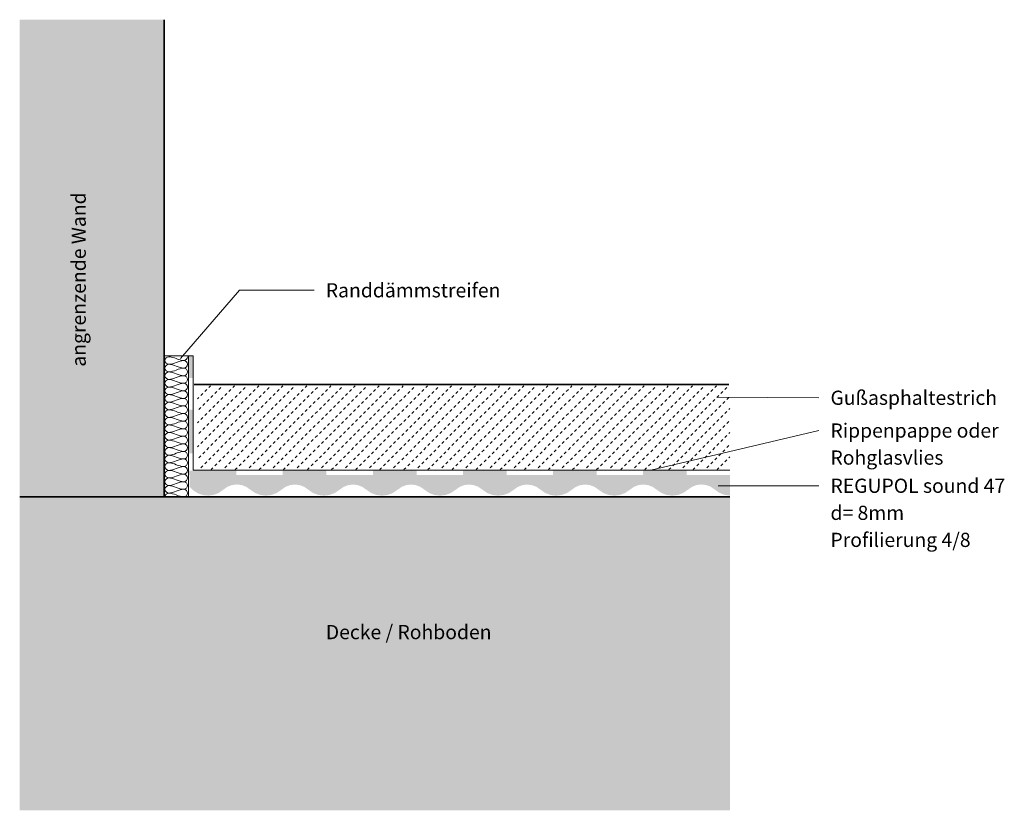
# Model space of a CAD drawing. Units: metres. Extents: x 1.877 to 2.224, y 2.222 to 2.5.
import ezdxf

# ---------------------------------------------------------------- set-up
doc = ezdxf.new("R2010")
doc.units = ezdxf.units.M
for name, color, linetype, lineweight, true_color in [('A-DETL-____-OTLN-1', 7, 'Continuous', 35, 0x6e6e6e), ('A-DETL-____-OTLN-2', 7, 'Continuous', 18, 0x6e6e6e), ('A-DETL-____-OTLN-3', 9, 'Continuous', 18, 0x808080), ('A-DETL-GENF-OTLN-1', 7, 'Continuous', 18, 0xc5c5c5), ('A-DETL-GENF-OTLN-2', 7, 'Continuous', 18, 0x787878), ('A-DETL-GENF-OTLN-3', 7, 'Continuous', 18, 0x616161), ('G-____-____-TEXT-1', 7, 'Continuous', 9, 0x96be0d), ('G-____-____-TEXT-2', 7, 'Continuous', 9, 0x878787)]:
    doc.layers.add(name, color=color, linetype=linetype, lineweight=lineweight, true_color=true_color)
doc.layers.add('A-DETL-GENF-OTLN', color=7, linetype='Continuous', lineweight=18)
doc.styles.add('Calibri', font='calibri.ttf', dxfattribs={"height": 0.005})
doc.styles.add('Calibri_B', font='calibrib.ttf', dxfattribs={"height": 0.005})

msp = doc.modelspace()

# ---------------------------------------------------------------- hatches: boundary and pattern name
at = {"layer": 'A-DETL-GENF-OTLN'}
msp.add_hatch(color=256, dxfattribs=at).paths.add_polyline_path([(2.04524, 2.33282), (2.04724, 2.33306), (2.04912, 2.33377), (2.05078, 2.3349), (2.05217, 2.33589), (2.05377, 2.33652), (2.05546, 2.33673), (2.05716, 2.33653), (2.05876, 2.33593), (2.06181, 2.3338), (2.06369, 2.33307), (2.06568, 2.33282), (2.06768, 2.33306), (2.06957, 2.33377), (2.07122, 2.33491), (2.07262, 2.3359), (2.07421, 2.33652), (2.07591, 2.33674), (2.0776, 2.33653), (2.0792, 2.33593), (2.08226, 2.3338), (2.08413, 2.33308), (2.08613, 2.33282), (2.08813, 2.33306), (2.09001, 2.33377), (2.09167, 2.33491), (2.09306, 2.3359), (2.09466, 2.33652), (2.09635, 2.33674), (2.09805, 2.33654), (2.09965, 2.33593), (2.10271, 2.3338), (2.10458, 2.33308), (2.10658, 2.33283), (2.10858, 2.33307), (2.11047, 2.33378), (2.11212, 2.33492), (2.11353, 2.33592), (2.11513, 2.33655), (2.11684, 2.33677), (2.11855, 2.33656), (2.12016, 2.33595), (2.12315, 2.33384), (2.12495, 2.33311), (2.12687, 2.33282), (2.12687, 2.34015), (1.93662, 2.34015), (1.93662, 2.33602), (1.93796, 2.33465), (1.93958, 2.33363), (1.94139, 2.33301), (1.9433, 2.33284), (1.94519, 2.33312), (1.94697, 2.33383), (1.94993, 2.33594), (1.95153, 2.33656), (1.95327, 2.33677), (1.95493, 2.33657), (1.95653, 2.33596), (1.95959, 2.33382), (1.96146, 2.33309), (1.96346, 2.33284), (1.96545, 2.33307), (1.96734, 2.33378), (1.969, 2.33492), (1.97039, 2.33591), (1.97199, 2.33653), (1.97368, 2.33674), (1.97538, 2.33654), (1.97698, 2.33593), (1.98003, 2.3338), (1.98191, 2.33308), (1.9839, 2.33283), (1.9859, 2.33306), (1.98779, 2.33377), (1.98944, 2.33491), (1.99084, 2.3359), (1.99243, 2.33652), (1.99413, 2.33674), (1.99583, 2.33653), (1.99742, 2.33593), (2.00048, 2.3338), (2.00235, 2.33307), (2.00435, 2.33282), (2.00635, 2.33306), (2.00823, 2.33377), (2.01104, 2.33572), (2.01128, 2.3359), (2.01288, 2.33652), (2.01457, 2.33673), (2.01627, 2.33653), (2.01787, 2.33593), (2.02092, 2.3338), (2.0228, 2.33307), (2.02479, 2.33282), (2.02679, 2.33306), (2.02868, 2.33377), (2.03033, 2.3349), (2.03173, 2.33589), (2.03332, 2.33652), (2.03502, 2.33673), (2.03671, 2.33653), (2.03831, 2.33592), (2.04137, 2.3338), (2.04324, 2.33307)])
at = {"layer": 'A-DETL-GENF-OTLN-1'}
msp.add_hatch(color=256, dxfattribs=at).paths.add_polyline_path([(2.1269, 2.22204), (2.1269, 2.33239), (1.92771, 2.33239), (1.92771, 2.50039), (1.8768, 2.50039), (1.8768, 2.22204), (2.06881, 2.22204)])
at = {"layer": 'A-DETL-GENF-OTLN-2'}
for points in [[(1.93775, 2.37427), (1.93775, 2.38205), (1.93627, 2.38205), (1.93627, 2.37427)], [(1.93775, 2.3477), (1.93775, 2.36308), (1.93627, 2.36308), (1.93627, 2.3477)], [(1.9531, 2.34015), (1.9531, 2.34164), (1.9362, 2.34164), (1.9362, 2.34015)], [(1.98482, 2.34015), (1.98482, 2.34164), (1.96943, 2.34164), (1.96943, 2.34015)], [(2.01654, 2.34015), (2.01654, 2.34164), (2.00116, 2.34164), (2.00116, 2.34015), (2.01104, 2.34015)], [(2.04827, 2.34015), (2.04827, 2.34164), (2.03288, 2.34164), (2.03288, 2.34015)], [(2.07999, 2.34015), (2.07999, 2.34164), (2.0646, 2.34164), (2.0646, 2.34015), (2.06881, 2.34015)], [(2.11171, 2.34015), (2.11171, 2.34164), (2.09633, 2.34164), (2.09633, 2.34015)]]:
    msp.add_hatch(color=256, dxfattribs=at).paths.add_polyline_path(points)
at = {"layer": 'A-DETL-GENF-OTLN-3'}
h = msp.add_hatch(dxfattribs=at)
h.set_pattern_fill('FP_1', color=256, style=0, pattern_type=2)
h.set_pattern_definition([(45, (0.001, 0), (-0.0021213203, 0.0021213203), [0.001, -0.001])])
h.paths.add_polyline_path([(2.06881, 2.34201), (2.1269, 2.34201), (2.1269, 2.37149), (1.93943, 2.37149), (1.93943, 2.34201), (2.01104, 2.34201)])

# ---------------------------------------------------------------- linework, layer by layer
at = {"layer": 'A-DETL-____-OTLN-1'}
for p, q in [((1.92771, 2.50039), (1.92771, 2.33239)), ((1.93821, 2.37201), (2.1265, 2.37201)), ((1.8768, 2.33239), (2.1269, 2.33239))]:
    msp.add_line(p, q, dxfattribs=at)
at = {"layer": 'A-DETL-____-OTLN-2'}
for p, q in [((1.9379, 2.38207), (1.92784, 2.38207)), ((1.9362, 2.38207), (1.9362, 2.33239)), ((1.9379, 2.38207), (1.9379, 2.34177)), ((1.9379, 2.34177), (2.1269, 2.34177))]:
    msp.add_line(p, q, dxfattribs=at)
at = {"layer": 'A-DETL-____-OTLN-3'}
for points in [[(1.92927, 2.37906), (1.92865, 2.37906), (1.92724, 2.38039), (1.92865, 2.38173), (1.92927, 2.38173)], [(1.92927, 2.37639), (1.92865, 2.37639), (1.92724, 2.37773), (1.92865, 2.37906), (1.92927, 2.37906)], [(1.92927, 2.38173), (1.93111, 2.38173), (1.93278, 2.38039), (1.93461, 2.38039)], [(1.93461, 2.38039), (1.93278, 2.38039), (1.93111, 2.37906), (1.92927, 2.37906)], [(1.92927, 2.37906), (1.93111, 2.37906), (1.93278, 2.37773), (1.93461, 2.37773)], [(1.93461, 2.38039), (1.93524, 2.38039), (1.93594, 2.3811), (1.93594, 2.38173)], [(1.93461, 2.37773), (1.93524, 2.37773), (1.93665, 2.37906), (1.93524, 2.38039), (1.93461, 2.38039)], [(1.92927, 2.37373), (1.92865, 2.37373), (1.92724, 2.37506), (1.92865, 2.37639), (1.92927, 2.37639)], [(1.93461, 2.37773), (1.93278, 2.37773), (1.93111, 2.37639), (1.92927, 2.37639)], [(1.92927, 2.37639), (1.93111, 2.37639), (1.93278, 2.37506), (1.93461, 2.37506)], [(1.93461, 2.37506), (1.93278, 2.37506), (1.93111, 2.37373), (1.92927, 2.37373)], [(1.93461, 2.37506), (1.93524, 2.37506), (1.93665, 2.37639), (1.93524, 2.37773), (1.93461, 2.37773)], [(1.93461, 2.37239), (1.93524, 2.37239), (1.93665, 2.37373), (1.93524, 2.37506), (1.93461, 2.37506)], [(1.92927, 2.37106), (1.92865, 2.37106), (1.92724, 2.37239), (1.92865, 2.37373), (1.92927, 2.37373)], [(1.92927, 2.37373), (1.93111, 2.37373), (1.93278, 2.37239), (1.93461, 2.37239)], [(1.93461, 2.37239), (1.93278, 2.37239), (1.93111, 2.37106), (1.92927, 2.37106)], [(1.93461, 2.36973), (1.93524, 2.36973), (1.93665, 2.37106), (1.93524, 2.37239), (1.93461, 2.37239)], [(1.92927, 2.36839), (1.92865, 2.36839), (1.92724, 2.36973), (1.92865, 2.37106), (1.92927, 2.37106)], [(1.92927, 2.36573), (1.92865, 2.36573), (1.92724, 2.36706), (1.92865, 2.36839), (1.92927, 2.36839)], [(1.92927, 2.37106), (1.93111, 2.37106), (1.93278, 2.36973), (1.93461, 2.36973)], [(1.93461, 2.36973), (1.93278, 2.36973), (1.93111, 2.36839), (1.92927, 2.36839)], [(1.92927, 2.36839), (1.93111, 2.36839), (1.93278, 2.36706), (1.93461, 2.36706)], [(1.93461, 2.36706), (1.93524, 2.36706), (1.93665, 2.36839), (1.93524, 2.36973), (1.93461, 2.36973)], [(1.92927, 2.36306), (1.92865, 2.36306), (1.92724, 2.36439), (1.92865, 2.36573), (1.92927, 2.36573)], [(1.93461, 2.36706), (1.93278, 2.36706), (1.93111, 2.36573), (1.92927, 2.36573)], [(1.92927, 2.36573), (1.93111, 2.36573), (1.93278, 2.36439), (1.93461, 2.36439)], [(1.93461, 2.36439), (1.93524, 2.36439), (1.93665, 2.36573), (1.93524, 2.36706), (1.93461, 2.36706)], [(1.92927, 2.36039), (1.92865, 2.36039), (1.92724, 2.36173), (1.92865, 2.36306), (1.92927, 2.36306)], [(1.93461, 2.36439), (1.93278, 2.36439), (1.93111, 2.36306), (1.92927, 2.36306)], [(1.92927, 2.36306), (1.93111, 2.36306), (1.93278, 2.36173), (1.93461, 2.36173)], [(1.93461, 2.36173), (1.93278, 2.36173), (1.93111, 2.36039), (1.92927, 2.36039)], [(1.93461, 2.36173), (1.93524, 2.36173), (1.93665, 2.36306), (1.93524, 2.36439), (1.93461, 2.36439)], [(1.93461, 2.35906), (1.93524, 2.35906), (1.93665, 2.36039), (1.93524, 2.36173), (1.93461, 2.36173)], [(1.92927, 2.35773), (1.92865, 2.35773), (1.92724, 2.35906), (1.92865, 2.36039), (1.92927, 2.36039)], [(1.92927, 2.35506), (1.92865, 2.35506), (1.92724, 2.35639), (1.92865, 2.35773), (1.92927, 2.35773)], [(1.92927, 2.36039), (1.93111, 2.36039), (1.93278, 2.35906), (1.93461, 2.35906)], [(1.93461, 2.35906), (1.93278, 2.35906), (1.93111, 2.35773), (1.92927, 2.35773)], [(1.92927, 2.35773), (1.93111, 2.35773), (1.93278, 2.35639), (1.93461, 2.35639)], [(1.93461, 2.35639), (1.93524, 2.35639), (1.93665, 2.35773), (1.93524, 2.35906), (1.93461, 2.35906)], [(1.92927, 2.35239), (1.92865, 2.35239), (1.92724, 2.35373), (1.92865, 2.35506), (1.92927, 2.35506)], [(1.93461, 2.35639), (1.93278, 2.35639), (1.93111, 2.35506), (1.92927, 2.35506)], [(1.92927, 2.35506), (1.93111, 2.35506), (1.93278, 2.35373), (1.93461, 2.35373)], [(1.93461, 2.35373), (1.93524, 2.35373), (1.93665, 2.35506), (1.93524, 2.35639), (1.93461, 2.35639)], [(1.92927, 2.34973), (1.92865, 2.34973), (1.92724, 2.35106), (1.92865, 2.35239), (1.92927, 2.35239)], [(1.93461, 2.35373), (1.93278, 2.35373), (1.93111, 2.35239), (1.92927, 2.35239)], [(1.92927, 2.35239), (1.93111, 2.35239), (1.93278, 2.35106), (1.93461, 2.35106)], [(1.93461, 2.35106), (1.93278, 2.35106), (1.93111, 2.34973), (1.92927, 2.34973)], [(1.93461, 2.35106), (1.93524, 2.35106), (1.93665, 2.35239), (1.93524, 2.35373), (1.93461, 2.35373)], [(1.93461, 2.34839), (1.93524, 2.34839), (1.93665, 2.34973), (1.93524, 2.35106), (1.93461, 2.35106)], [(1.92927, 2.34706), (1.92865, 2.34706), (1.92724, 2.34839), (1.92865, 2.34973), (1.92927, 2.34973)], [(1.92927, 2.34973), (1.93111, 2.34973), (1.93278, 2.34839), (1.93461, 2.34839)], [(1.93461, 2.34839), (1.93278, 2.34839), (1.93111, 2.34706), (1.92927, 2.34706)], [(1.93461, 2.34573), (1.93524, 2.34573), (1.93665, 2.34706), (1.93524, 2.34839), (1.93461, 2.34839)], [(1.92927, 2.34439), (1.92865, 2.34439), (1.92724, 2.34573), (1.92865, 2.34706), (1.92927, 2.34706)], [(1.92927, 2.34173), (1.92865, 2.34173), (1.92724, 2.34306), (1.92865, 2.34439), (1.92927, 2.34439)], [(1.92927, 2.34706), (1.93111, 2.34706), (1.93278, 2.34573), (1.93461, 2.34573)], [(1.93461, 2.34573), (1.93278, 2.34573), (1.93111, 2.34439), (1.92927, 2.34439)], [(1.92927, 2.34439), (1.93111, 2.34439), (1.93278, 2.34306), (1.93461, 2.34306)], [(1.93461, 2.34306), (1.93524, 2.34306), (1.93665, 2.34439), (1.93524, 2.34573), (1.93461, 2.34573)], [(1.92927, 2.33906), (1.92865, 2.33906), (1.92724, 2.34039), (1.92865, 2.34173), (1.92927, 2.34173)], [(1.93461, 2.34306), (1.93278, 2.34306), (1.93111, 2.34173), (1.92927, 2.34173)], [(1.92927, 2.34173), (1.93111, 2.34173), (1.93278, 2.34039), (1.93461, 2.34039)], [(1.93461, 2.34039), (1.93278, 2.34039), (1.93111, 2.33906), (1.92927, 2.33906)], [(1.93461, 2.34039), (1.93524, 2.34039), (1.93665, 2.34173), (1.93524, 2.34306), (1.93461, 2.34306)], [(1.93461, 2.33773), (1.93524, 2.33773), (1.93665, 2.33906), (1.93524, 2.34039), (1.93461, 2.34039)], [(1.92927, 2.33639), (1.92865, 2.33639), (1.92724, 2.33773), (1.92865, 2.33906), (1.92927, 2.33906)], [(1.92927, 2.33906), (1.93111, 2.33906), (1.93278, 2.33773), (1.93461, 2.33773)], [(1.93461, 2.33773), (1.93278, 2.33773), (1.93111, 2.33639), (1.92927, 2.33639)], [(1.93461, 2.33506), (1.93524, 2.33506), (1.93665, 2.33639), (1.93524, 2.33773), (1.93461, 2.33773)], [(1.92927, 2.33373), (1.92865, 2.33373), (1.92724, 2.33506), (1.92865, 2.33639), (1.92927, 2.33639)], [(1.92794, 2.33239), (1.92794, 2.33302), (1.92865, 2.33373), (1.92927, 2.33373)], [(1.92927, 2.33639), (1.93111, 2.33639), (1.93278, 2.33506), (1.93461, 2.33506)], [(1.93461, 2.33506), (1.93278, 2.33506), (1.93111, 2.33373), (1.92927, 2.33373)], [(1.92927, 2.33373), (1.93111, 2.33373), (1.93278, 2.33239), (1.93461, 2.33239)], [(1.93461, 2.33239), (1.93524, 2.33239), (1.93665, 2.33373), (1.93524, 2.33506), (1.93461, 2.33506)]]:
    msp.add_open_spline(points, degree=3, dxfattribs=at)
at = {"layer": 'G-____-____-TEXT-1'}
msp.add_line((2.12275, 2.33631), (2.15824, 2.33631), dxfattribs=at)
at = {"layer": 'G-____-____-TEXT-2'}
for p, q in [((1.93345, 2.38106), (1.95417, 2.40513)), ((1.95417, 2.40513), (1.98054, 2.40513)), ((2.12224, 2.36745), (2.15824, 2.36729)), ((2.09901, 2.34183), (2.15824, 2.35575))]:
    msp.add_line(p, q, dxfattribs=at)

# ---------------------------------------------------------------- texts
at = {"layer": 'G-____-____-TEXT-1', "char_height": 0.005, "attachment_point": 1}
for s, insert, width, style in [('REGUPOL sound 47', (2.1623, 2.33881), 0.0758396, 'Calibri_B'), ('d= 8mm', (2.1623, 2.32928), 0.0315865, 'Calibri'), ('Profilierung 4/8', (2.1623, 2.31976), 0.0606076, 'Calibri')]:
    msp.add_mtext(s, dxfattribs=dict(at, insert=insert, width=width, style=style))
at = {"layer": 'G-____-____-TEXT-2', "insert": (1.89508, 2.37822), "char_height": 0.005, "width": 0.0768017, "attachment_point": 1, "rotation": 90, "style": 'Calibri'}
msp.add_mtext('angrenzende Wand ', dxfattribs=at)
at = {"layer": 'G-____-____-TEXT-2', "char_height": 0.005, "attachment_point": 1, "style": 'Calibri'}
for s, insert, width in [('Randdämmstreifen', (1.9846, 2.40763), 0.0737553), ('Gußasphaltestrich', (2.1623, 2.36979), 0.0700675), ('Rippenpappe oder ', (2.1623, 2.35825), 0.0731139), ('Rohglasvlies', (2.1623, 2.34873), 0.0471392), ('Decke / Rohboden ', (1.9846, 2.28729), 0.0729536)]:
    msp.add_mtext(s, dxfattribs=dict(at, insert=insert, width=width))

doc.saveas('drawing.dxf')
